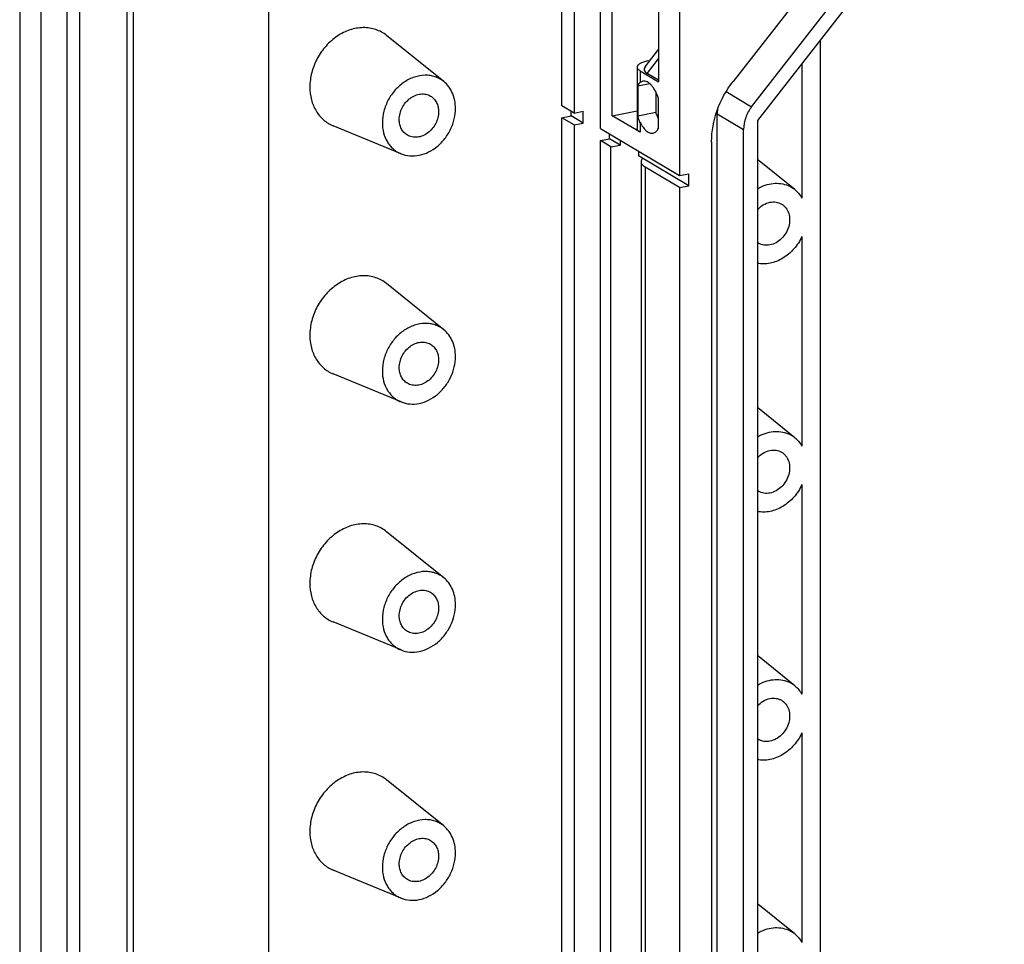
# Model space of a CAD drawing. Units: millimetres. Extents: x 0 to 420, y 0 to 297.
# Drawn here: x 358 to 376, y 248 to 265 of the extents above; entities that cross this region are included whole.
import ezdxf

# ---------------------------------------------------------------- set-up
doc = ezdxf.new("R2010")
doc.units = ezdxf.units.MM
doc.header["$LTSCALE"] = 23.1
doc.layers.add('KASTEN_GTK_1DXF_CONTINUOUS_LINE', color=7, linetype='CONTINUOUS')

msp = doc.modelspace()

# ---------------------------------------------------------------- linework, layer by layer
at = {"layer": 'KASTEN_GTK_1DXF_CONTINUOUS_LINE', "color": 7, "linetype": 'CONTINUOUS'}
for p, q in [((357.73847, 276.54904), (357.73847, 221.29512)), ((358.13847, 271.80156), (358.13847, 225.56868)), ((377.44134, 271.91146), (371.25054, 263.97157)), ((371.6031, 263.49349), (377.9461, 271.62857)), ((378.20591, 271.56311), (371.71072, 263.23284)), ((358.63847, 225.27248), (358.63847, 271.50536)), ((358.86847, 271.4067), (358.86847, 225.09865)), ((359.76914, 270.96712), (359.76914, 225.2765)), ((359.88914, 270.89603), (359.88914, 225.71284)), ((362.45258, 269.37746), (362.45258, 226.21903)), ((370.23847, 266.60692), (370.23847, 262.19036)), ((369.83847, 266.37403), (369.83847, 263.96842)), ((368.00847, 263.51141), (368.00847, 265.9922)), ((368.23847, 265.81836), (368.23847, 263.37516)), ((368.73847, 263.07896), (368.73847, 265.52216)), ((368.95847, 263.32451), (368.95847, 265.39183)), ((365.77097, 263.97081), (364.68855, 264.84291)), ((372.90258, 264.76143), (372.90258, 219.55865)), ((369.58467, 264.25247), (369.83847, 264.57799)), ((369.63488, 264.36264), (369.67706, 264.37097)), ((372.55617, 264.31715), (372.55617, 261.76447)), ((369.43488, 264.24416), (369.43488, 263.07894)), ((369.48847, 264.17576), (369.83847, 263.96842)), ((369.83847, 263.99578), (369.62312, 264.12336)), ((369.44947, 263.88805), (369.67122, 263.93184)), ((369.44947, 263.88805), (369.44947, 263.32424)), ((369.78488, 263.77954), (369.78488, 263.39047)), ((369.83847, 263.08511), (369.83847, 263.64892)), ((368.23847, 263.37516), (368.00847, 263.51141)), ((368.18168, 263.32008), (368.18168, 263.4088)), ((368.23847, 263.37516), (368.41168, 263.40936)), ((368.41168, 263.18383), (368.41168, 263.40936)), ((368.95847, 263.32451), (369.43488, 263.41858)), ((369.44947, 263.32424), (369.78488, 263.39047)), ((370.95091, 220.74452), (370.95091, 263.36096)), ((368.00847, 263.28588), (368.18168, 263.32008)), ((368.00847, 222.39046), (368.00847, 263.28588)), ((368.23847, 263.14963), (368.00847, 263.28588)), ((368.41168, 263.18383), (368.18168, 263.32008)), ((368.23847, 263.14963), (368.41168, 263.18383)), ((369.48847, 263.01054), (368.95847, 263.32451)), ((371.71072, 263.23284), (371.71072, 220.38285)), ((364.96106, 262.60363), (363.67616, 263.13393)), ((368.23847, 263.14963), (368.23847, 222.25421)), ((368.73847, 263.07896), (370.23847, 262.19036)), ((368.91168, 262.88763), (368.91168, 262.97635)), ((371.45091, 220.44832), (371.45091, 263.06476)), ((368.73847, 262.85343), (368.91168, 262.88763)), ((368.73847, 221.95801), (368.73847, 262.85343)), ((368.93847, 262.73495), (368.73847, 262.85343)), ((369.11168, 262.76916), (368.91168, 262.88763)), ((369.11168, 262.85787), (369.11168, 262.76916)), ((370.84469, 262.82829), (370.84469, 220.44538)), ((368.93847, 262.73495), (369.11168, 262.76916)), ((368.93847, 221.83953), (368.93847, 262.73495)), ((369.46168, 262.65053), (369.46168, 262.56182)), ((370.41168, 261.99904), (369.46168, 262.56182)), ((369.50809, 262.4525), (369.50809, 221.55708)), ((372.42027, 261.92569), (371.71072, 262.49737)), ((370.23847, 261.96484), (369.58847, 262.3499)), ((370.23847, 262.19036), (370.41168, 262.22457)), ((370.41168, 261.99904), (370.41168, 262.22457)), ((370.23847, 261.96484), (370.41168, 261.99904)), ((370.23847, 261.96484), (370.23847, 221.06942)), ((372.55617, 261.03659), (372.55617, 257.06601)), ((365.77097, 259.27235), (364.68855, 260.14444)), ((364.96106, 257.90517), (363.67616, 258.43547)), ((372.42027, 257.22723), (371.71072, 257.79891)), ((372.55617, 256.33813), (372.55617, 252.36755)), ((365.77097, 254.57389), (364.68855, 255.44598)), ((364.96106, 253.20671), (363.67616, 253.73701)), ((372.42027, 252.52877), (371.71072, 253.10044)), ((372.55617, 251.63966), (372.55617, 247.66908)), ((365.77097, 249.87542), (364.68855, 250.74752)), ((364.96106, 248.50824), (363.67616, 249.03854)), ((372.42027, 247.8303), (371.71072, 248.40198))]:
    msp.add_line(p, q, dxfattribs=at)
at = {"layer": 'KASTEN_GTK_1DXF_CONTINUOUS_LINE', "color": 9, "linetype": 'CONTINUOUS'}
for p, q in [((369.62312, 264.12336), (369.83847, 264.39956)), ((369.48847, 264.17576), (369.48847, 263.95023)), ((371.11898, 263.78029), (371.6031, 263.49349)), ((370.95091, 263.36096), (371.45091, 263.06476)), ((369.48847, 263.19848), (369.48847, 263.01054)), ((369.58847, 262.3499), (369.58847, 221.45447))]:
    msp.add_line(p, q, dxfattribs=at)
at = {"layer": 'KASTEN_GTK_1DXF_CONTINUOUS_LINE', "color": 7, "linetype": 'CONTINUOUS'}
for centre, radius, start, end in [((371.58167, 263.36072), 0.63076, 172.732389, 179.977836), ((372.08715, 261.51242), 0.53081, 51.12954, 66.909309), ((371.87618, 261.15627), 0.28524, 234.540687, 239.355323), ((372.08715, 256.81396), 0.53081, 51.12954, 66.909309), ((371.87618, 256.45781), 0.28524, 234.540687, 239.355323), ((372.08715, 252.1155), 0.53081, 51.12954, 66.909309), ((371.87618, 251.75935), 0.28524, 234.540687, 239.355323), ((372.08715, 247.41703), 0.53081, 51.12954, 66.909309)]:
    msp.add_arc(centre, radius, start, end, dxfattribs=at)
msp.add_ellipse((370.35796, 264.26847), major_axis=(0.79348, 0.07266), ratio=0.27426861, start_param=2.88987877, end_param=3.50407996, dxfattribs=at)
for points, knots in [([(364.68855, 264.84291), (364.65798, 264.86754), (364.59224, 264.91155), (364.48311, 264.95912), (364.36597, 264.98719), (364.2434, 264.99519), (364.11801, 264.98304), (363.9484, 264.93991), (363.74331, 264.83657), (363.53155, 264.64989), (363.36622, 264.4138), (363.26036, 264.1473), (363.23463, 263.95842), (363.23463, 263.86581)], [0, 0, 0, 0, 0.05517411, 0.11046102, 0.16642884, 0.22357025, 0.28225426, 0.34269872, 0.46866522, 0.60058833, 0.73555652, 0.86987152, 1, 1, 1, 1]), ([(369.63488, 264.36264), (369.60688, 264.35711), (369.56704, 264.34714), (369.51865, 264.32856), (369.48944, 264.31389), (369.46597, 264.29803), (369.44855, 264.2811), (369.43752, 264.26314), (369.43488, 264.25022), (369.43488, 264.24416)], [0, 0, 0, 0, 0.34836547, 0.49897907, 0.63180312, 0.74635215, 0.84346186, 0.92604648, 1, 1, 1, 1]), ([(365.77097, 263.97081), (365.74651, 263.99052), (365.69392, 264.02573), (365.60662, 264.06379), (365.5129, 264.08624), (365.3806, 264.09491), (365.20857, 264.06354), (365.01487, 263.96576), (364.84534, 263.8164), (364.71311, 263.62753), (364.62842, 263.41433), (364.60783, 263.26323), (364.60783, 263.18914)], [0, 0, 0, 0, 0.05519325, 0.11049932, 0.16648655, 0.22364777, 0.34247081, 0.46848099, 0.60044984, 0.73546483, 0.8698264, 1, 1, 1, 1]), ([(369.43488, 264.24416), (369.43488, 264.2381), (369.43752, 264.22518), (369.44855, 264.20722), (369.46596, 264.19029), (369.4804, 264.18054), (369.48847, 264.17576)], [0, 0, 0, 0, 0.20085342, 0.42514769, 0.68889125, 1, 1, 1, 1]), ([(365.99347, 263.46275), (365.99347, 263.51332), (365.98424, 263.61268), (365.9411, 263.75289), (365.87051, 263.87547), (365.80617, 263.94246), (365.77097, 263.97081)], [0, 0, 0, 0, 0.26501539, 0.51906855, 0.76311448, 1, 1, 1, 1]), ([(369.44947, 263.88805), (369.45316, 263.90021), (369.46267, 263.92339), (369.47914, 263.94261), (369.48847, 263.95023)], [0, 0, 0, 0, 0.51319322, 1, 1, 1, 1]), ([(369.54161, 263.97602), (369.53212, 263.97415), (369.5131, 263.96767), (369.49635, 263.95666), (369.48847, 263.95023)], [0, 0, 0, 0, 0.48765964, 1, 1, 1, 1]), ([(369.83847, 263.64892), (369.82268, 263.69786), (369.7943, 263.76746), (369.74512, 263.84962), (369.70659, 263.89942), (369.66612, 263.93823), (369.62451, 263.96506), (369.58251, 263.97889), (369.55448, 263.97856), (369.54161, 263.97602)], [0, 0, 0, 0, 0.32584452, 0.47278618, 0.60576602, 0.72357436, 0.82648749, 0.91692039, 1, 1, 1, 1]), ([(370.84469, 262.82829), (370.84469, 263.0301), (370.92089, 263.44196), (371.12262, 263.8075), (371.25054, 263.97157)], [0, 0, 0, 0, 0.49240988, 1, 1, 1, 1]), ([(363.23463, 263.86581), (363.23463, 263.78524), (363.25325, 263.62751), (363.32786, 263.44556), (363.41472, 263.32323), (363.49132, 263.24487), (363.57869, 263.18045), (363.64299, 263.14762), (363.67616, 263.13393)], [0, 0, 0, 0, 0.26689274, 0.51969582, 0.64194105, 0.76210537, 0.88111397, 1, 1, 1, 1]), ([(364.92826, 263.25241), (364.92826, 263.2902), (364.93822, 263.36722), (364.97942, 263.47669), (365.04414, 263.57513), (365.12778, 263.65539), (365.2245, 263.71165), (365.32765, 263.73944), (365.42968, 263.73605), (365.49217, 263.71228), (365.51981, 263.6959)], [0, 0, 0, 0, 0.12932175, 0.26275096, 0.39715736, 0.52918801, 0.65603867, 0.77619532, 0.8900346, 1, 1, 1, 1]), ([(365.51981, 263.6959), (365.54346, 263.68189), (365.58746, 263.64625), (365.63651, 263.57536), (365.66663, 263.49107), (365.67304, 263.43041), (365.67304, 263.39948)], [0, 0, 0, 0, 0.23677598, 0.47981127, 0.73362095, 1, 1, 1, 1]), ([(364.96106, 262.60363), (365.01393, 262.58181), (365.1299, 262.5547), (365.31151, 262.56789), (365.49111, 262.63194), (365.65705, 262.74185), (365.79898, 262.89003), (365.90793, 263.06686), (365.9769, 263.26075), (365.99347, 263.39625), (365.99347, 263.46275)], [0, 0, 0, 0, 0.11033068, 0.22537541, 0.34669729, 0.47409672, 0.60588965, 0.73943126, 0.87171718, 1, 1, 1, 1]), ([(365.67304, 263.39948), (365.67304, 263.36169), (365.66309, 263.28467), (365.62188, 263.17521), (365.55717, 263.07676), (365.47353, 262.9965), (365.3768, 262.94024), (365.27365, 262.91245), (365.17162, 262.91584), (365.10914, 262.93961), (365.08149, 262.95599)], [0, 0, 0, 0, 0.12932175, 0.26275096, 0.39715736, 0.52918801, 0.65603867, 0.77619532, 0.8900346, 1, 1, 1, 1]), ([(369.78488, 263.39047), (369.78862, 263.37888), (369.80392, 263.33433), (369.82253, 263.29088), (369.83847, 263.2598)], [0, 0, 0, 0, 0.25846628, 1, 1, 1, 1]), ([(371.6031, 263.49349), (371.55513, 263.43197), (371.47948, 263.29489), (371.45091, 263.14044), (371.45091, 263.06476)], [0, 0, 0, 0, 0.50759012, 1, 1, 1, 1]), ([(364.60783, 263.18914), (364.60783, 263.12468), (364.62273, 262.9985), (364.68242, 262.85294), (364.7519, 262.75507), (364.81319, 262.69238), (364.88308, 262.64085), (364.93452, 262.61459), (364.96106, 262.60363)], [0, 0, 0, 0, 0.26689274, 0.51969582, 0.64194105, 0.76210537, 0.88111397, 1, 1, 1, 1]), ([(365.08149, 262.95599), (365.05784, 262.97), (365.01384, 263.00564), (364.9648, 263.07653), (364.93467, 263.16083), (364.92826, 263.22148), (364.92826, 263.25241)], [0, 0, 0, 0, 0.23677598, 0.47981127, 0.73362095, 1, 1, 1, 1]), ([(369.48847, 263.19848), (369.48368, 263.20807), (369.46593, 263.24838), (369.45516, 263.29146), (369.44947, 263.32424)], [0, 0, 0, 0, 0.24372814, 1, 1, 1, 1]), ([(369.48847, 263.19848), (369.50474, 263.16592), (369.539, 263.10779), (369.5929, 263.04692), (369.63856, 263.01426), (369.67133, 262.9989), (369.70388, 262.99184), (369.72527, 262.99298), (369.73534, 262.99497)], [0, 0, 0, 0, 0.32091842, 0.59255389, 0.70910278, 0.81389181, 0.90950277, 1, 1, 1, 1]), ([(369.48847, 263.01054), (369.4804, 263.01532), (369.46596, 263.02508), (369.44855, 263.042), (369.43752, 263.05997), (369.43488, 263.07288), (369.43488, 263.07894)], [0, 0, 0, 0, 0.31110875, 0.57485231, 0.79914658, 1, 1, 1, 1]), ([(369.73534, 262.99497), (369.74558, 262.99699), (369.76615, 263.00425), (369.79397, 263.0237), (369.81872, 263.05115), (369.83221, 263.07312), (369.83847, 263.08511)], [0, 0, 0, 0, 0.22140089, 0.45571268, 0.71312175, 1, 1, 1, 1]), ([(369.53807, 262.51656), (369.52912, 262.50724), (369.51423, 262.48778), (369.50809, 262.4636), (369.50809, 262.4525)], [0, 0, 0, 0, 0.53795714, 1, 1, 1, 1]), ([(369.50809, 262.4525), (369.50809, 262.44341), (369.51204, 262.42404), (369.52859, 262.39709), (369.55471, 262.3717), (369.57636, 262.35707), (369.58847, 262.3499)], [0, 0, 0, 0, 0.20085344, 0.42514784, 0.68889177, 1, 1, 1, 1]), ([(371.7107, 261.93909), (371.75705, 261.96675), (371.85331, 262.01222), (372.00568, 262.04719), (372.1561, 262.04562), (372.25127, 262.0195), (372.29533, 262.00071)], [0, 0, 0, 0, 0.26592985, 0.52030019, 0.76395735, 1, 1, 1, 1]), ([(372.42027, 261.92569), (372.44747, 261.90377), (372.4982, 261.85396), (372.53858, 261.7955), (372.55617, 261.76447)], [0, 0, 0, 0, 0.4948849, 1, 1, 1, 1]), ([(371.7107, 261.54323), (371.74311, 261.5791), (371.81624, 261.64035), (371.90529, 261.67607), (371.94995, 261.68489)], [0, 0, 0, 0, 0.51502505, 1, 1, 1, 1]), ([(371.94995, 261.68489), (371.98764, 261.69234), (372.04618, 261.69438), (372.11959, 261.67591), (372.15331, 261.66014), (372.16911, 261.65078)], [0, 0, 0, 0, 0.50983028, 0.75640686, 1, 1, 1, 1]), ([(372.16911, 261.65078), (372.18487, 261.64144), (372.21485, 261.6195), (372.26628, 261.56407), (372.31131, 261.47479), (372.3284, 261.35166), (372.30922, 261.22274), (372.25603, 261.0998), (372.17382, 260.99398), (372.07017, 260.91511), (371.99005, 260.88468), (371.94995, 260.87676)], [0, 0, 0, 0, 0.05507601, 0.11082417, 0.22607942, 0.34889854, 0.47884459, 0.61301046, 0.74718441, 0.8771523, 1, 1, 1, 1]), ([(372.55617, 261.03659), (372.51665, 260.9513), (372.41394, 260.79336), (372.23616, 260.64235), (372.07625, 260.5626), (371.95354, 260.52584), (371.83048, 260.51271), (371.74957, 260.52023), (371.7107, 260.52807)], [0, 0, 0, 0, 0.26661895, 0.52618188, 0.65096872, 0.77140626, 0.88754375, 1, 1, 1, 1]), ([(371.94995, 260.87676), (371.91225, 260.86931), (371.85372, 260.86727), (371.78031, 260.88574), (371.74658, 260.90151), (371.73079, 260.91087)], [0, 0, 0, 0, 0.50983028, 0.75640686, 1, 1, 1, 1]), ([(364.68855, 260.14444), (364.65798, 260.16908), (364.59224, 260.21309), (364.48311, 260.26066), (364.36597, 260.28873), (364.2434, 260.29673), (364.11801, 260.28458), (363.9484, 260.24144), (363.74331, 260.13811), (363.53155, 259.95143), (363.36622, 259.71534), (363.26036, 259.44884), (363.23463, 259.25996), (363.23463, 259.16735)], [0, 0, 0, 0, 0.05517411, 0.11046102, 0.16642884, 0.22357025, 0.28225426, 0.34269872, 0.46866522, 0.60058833, 0.73555652, 0.86987152, 1, 1, 1, 1]), ([(365.77097, 259.27235), (365.74651, 259.29206), (365.69392, 259.32726), (365.60662, 259.36532), (365.5129, 259.38777), (365.3806, 259.39645), (365.20857, 259.36507), (365.01487, 259.26729), (364.84534, 259.11793), (364.71311, 258.92907), (364.62842, 258.71587), (364.60783, 258.56477), (364.60783, 258.49067)], [0, 0, 0, 0, 0.05519325, 0.11049932, 0.16648655, 0.22364777, 0.34247081, 0.46848099, 0.60044984, 0.73546483, 0.8698264, 1, 1, 1, 1]), ([(365.99347, 258.76429), (365.99347, 258.81485), (365.98424, 258.91421), (365.9411, 259.05443), (365.87051, 259.17701), (365.80617, 259.24399), (365.77097, 259.27235)], [0, 0, 0, 0, 0.26501539, 0.51906855, 0.76311448, 1, 1, 1, 1]), ([(363.23463, 259.16735), (363.23463, 259.08678), (363.25325, 258.92905), (363.32786, 258.7471), (363.41472, 258.62477), (363.49132, 258.54641), (363.57869, 258.48199), (363.64299, 258.44916), (363.67616, 258.43547)], [0, 0, 0, 0, 0.26689274, 0.51969582, 0.64194105, 0.76210537, 0.88111397, 1, 1, 1, 1]), ([(364.92826, 258.55395), (364.92826, 258.59173), (364.93822, 258.66875), (364.97942, 258.77822), (365.04414, 258.87666), (365.12778, 258.95693), (365.2245, 259.01318), (365.32765, 259.04098), (365.42968, 259.03759), (365.49217, 259.01382), (365.51981, 258.99744)], [0, 0, 0, 0, 0.12932175, 0.26275096, 0.39715736, 0.52918801, 0.65603867, 0.77619532, 0.8900346, 1, 1, 1, 1]), ([(365.51981, 258.99744), (365.54346, 258.98343), (365.58746, 258.94779), (365.63651, 258.8769), (365.66663, 258.7926), (365.67304, 258.73194), (365.67304, 258.70102)], [0, 0, 0, 0, 0.23677598, 0.47981127, 0.73362095, 1, 1, 1, 1]), ([(364.96106, 257.90517), (365.01393, 257.88335), (365.1299, 257.85623), (365.31151, 257.86943), (365.49111, 257.93348), (365.65705, 258.04339), (365.79898, 258.19157), (365.90793, 258.36839), (365.9769, 258.56229), (365.99347, 258.69778), (365.99347, 258.76429)], [0, 0, 0, 0, 0.11033068, 0.22537541, 0.34669729, 0.47409672, 0.60588965, 0.73943126, 0.87171718, 1, 1, 1, 1]), ([(365.67304, 258.70102), (365.67304, 258.66323), (365.66309, 258.58621), (365.62188, 258.47674), (365.55717, 258.3783), (365.47353, 258.29803), (365.3768, 258.24178), (365.27365, 258.21399), (365.17162, 258.21738), (365.10914, 258.24115), (365.08149, 258.25752)], [0, 0, 0, 0, 0.12932175, 0.26275096, 0.39715736, 0.52918801, 0.65603867, 0.77619532, 0.8900346, 1, 1, 1, 1]), ([(364.60783, 258.49067), (364.60783, 258.42622), (364.62273, 258.30003), (364.68242, 258.15448), (364.7519, 258.05661), (364.81319, 257.99392), (364.88308, 257.94239), (364.93452, 257.91612), (364.96106, 257.90517)], [0, 0, 0, 0, 0.26689274, 0.51969582, 0.64194105, 0.76210537, 0.88111397, 1, 1, 1, 1]), ([(365.08149, 258.25752), (365.05784, 258.27154), (365.01384, 258.30718), (364.9648, 258.37807), (364.93467, 258.46236), (364.92826, 258.52302), (364.92826, 258.55395)], [0, 0, 0, 0, 0.23677598, 0.47981127, 0.73362095, 1, 1, 1, 1]), ([(371.7107, 257.24063), (371.75705, 257.26828), (371.85331, 257.31375), (372.00568, 257.34873), (372.1561, 257.34716), (372.25127, 257.32104), (372.29533, 257.30224)], [0, 0, 0, 0, 0.26592985, 0.52030019, 0.76395735, 1, 1, 1, 1]), ([(372.42027, 257.22723), (372.44747, 257.20531), (372.4982, 257.15549), (372.53858, 257.09703), (372.55617, 257.06601)], [0, 0, 0, 0, 0.4948849, 1, 1, 1, 1]), ([(371.7107, 256.84477), (371.74311, 256.88064), (371.81624, 256.94188), (371.90529, 256.97761), (371.94995, 256.98643)], [0, 0, 0, 0, 0.51502505, 1, 1, 1, 1]), ([(371.94995, 256.98643), (371.98764, 256.99387), (372.04618, 256.99591), (372.11959, 256.97745), (372.15331, 256.96168), (372.16911, 256.95232)], [0, 0, 0, 0, 0.50983028, 0.75640686, 1, 1, 1, 1]), ([(372.16911, 256.95232), (372.18487, 256.94298), (372.21485, 256.92104), (372.26628, 256.86561), (372.31131, 256.77633), (372.3284, 256.6532), (372.30922, 256.52427), (372.25603, 256.40133), (372.17382, 256.29552), (372.07017, 256.21665), (371.99005, 256.18621), (371.94995, 256.17829)], [0, 0, 0, 0, 0.05507601, 0.11082417, 0.22607942, 0.34889854, 0.47884459, 0.61301046, 0.74718441, 0.8771523, 1, 1, 1, 1]), ([(372.55617, 256.33813), (372.51665, 256.25284), (372.41394, 256.09489), (372.23616, 255.94389), (372.07625, 255.86414), (371.95354, 255.82738), (371.83048, 255.81425), (371.74957, 255.82177), (371.7107, 255.82961)], [0, 0, 0, 0, 0.26661895, 0.52618188, 0.65096872, 0.77140626, 0.88754375, 1, 1, 1, 1]), ([(371.94995, 256.17829), (371.91225, 256.17085), (371.85372, 256.16881), (371.78031, 256.18728), (371.74658, 256.20305), (371.73079, 256.2124)], [0, 0, 0, 0, 0.50983028, 0.75640686, 1, 1, 1, 1]), ([(364.68855, 255.44598), (364.65798, 255.47062), (364.59224, 255.51462), (364.48311, 255.5622), (364.36597, 255.59027), (364.2434, 255.59827), (364.11801, 255.58612), (363.9484, 255.54298), (363.74331, 255.43965), (363.53155, 255.25296), (363.36622, 255.01688), (363.26036, 254.75038), (363.23463, 254.5615), (363.23463, 254.46888)], [0, 0, 0, 0, 0.05517411, 0.11046102, 0.16642884, 0.22357025, 0.28225426, 0.34269872, 0.46866522, 0.60058833, 0.73555652, 0.86987152, 1, 1, 1, 1]), ([(365.77097, 254.57389), (365.74651, 254.5936), (365.69392, 254.6288), (365.60662, 254.66686), (365.5129, 254.68931), (365.3806, 254.69798), (365.20857, 254.66661), (365.01487, 254.56883), (364.84534, 254.41947), (364.71311, 254.23061), (364.62842, 254.0174), (364.60783, 253.8663), (364.60783, 253.79221)], [0, 0, 0, 0, 0.05519325, 0.11049932, 0.16648655, 0.22364777, 0.34247081, 0.46848099, 0.60044984, 0.73546483, 0.8698264, 1, 1, 1, 1]), ([(365.99347, 254.06583), (365.99347, 254.11639), (365.98424, 254.21575), (365.9411, 254.35596), (365.87051, 254.47855), (365.80617, 254.54553), (365.77097, 254.57389)], [0, 0, 0, 0, 0.26501539, 0.51906855, 0.76311448, 1, 1, 1, 1]), ([(363.23463, 254.46888), (363.23463, 254.38831), (363.25325, 254.23058), (363.32786, 254.04864), (363.41472, 253.9263), (363.49132, 253.84794), (363.57869, 253.78353), (363.64299, 253.7507), (363.67616, 253.73701)], [0, 0, 0, 0, 0.26689274, 0.51969582, 0.64194105, 0.76210537, 0.88111397, 1, 1, 1, 1]), ([(364.92826, 253.85548), (364.92826, 253.89327), (364.93822, 253.97029), (364.97942, 254.07976), (365.04414, 254.1782), (365.12778, 254.25847), (365.2245, 254.31472), (365.32765, 254.34251), (365.42968, 254.33913), (365.49217, 254.31535), (365.51981, 254.29898)], [0, 0, 0, 0, 0.12932175, 0.26275096, 0.39715736, 0.52918801, 0.65603867, 0.77619532, 0.8900346, 1, 1, 1, 1]), ([(365.51981, 254.29898), (365.54346, 254.28497), (365.58746, 254.24933), (365.63651, 254.17843), (365.66663, 254.09414), (365.67304, 254.03348), (365.67304, 254.00255)], [0, 0, 0, 0, 0.23677598, 0.47981127, 0.73362095, 1, 1, 1, 1]), ([(364.96106, 253.20671), (365.01393, 253.18489), (365.1299, 253.15777), (365.31151, 253.17097), (365.49111, 253.23502), (365.65705, 253.34492), (365.79898, 253.49311), (365.90793, 253.66993), (365.9769, 253.86382), (365.99347, 253.99932), (365.99347, 254.06583)], [0, 0, 0, 0, 0.11033068, 0.22537541, 0.34669729, 0.47409672, 0.60588965, 0.73943126, 0.87171718, 1, 1, 1, 1]), ([(365.08149, 253.55906), (365.05784, 253.57307), (365.01384, 253.60871), (364.9648, 253.6796), (364.93467, 253.7639), (364.92826, 253.82456), (364.92826, 253.85548)], [0, 0, 0, 0, 0.23677598, 0.47981127, 0.73362095, 1, 1, 1, 1]), ([(365.67304, 254.00255), (365.67304, 253.96477), (365.66309, 253.88775), (365.62188, 253.77828), (365.55717, 253.67984), (365.47353, 253.59957), (365.3768, 253.54332), (365.27365, 253.51553), (365.17162, 253.51891), (365.10914, 253.54269), (365.08149, 253.55906)], [0, 0, 0, 0, 0.12932175, 0.26275096, 0.39715736, 0.52918801, 0.65603867, 0.77619532, 0.8900346, 1, 1, 1, 1]), ([(364.60783, 253.79221), (364.60783, 253.72775), (364.62273, 253.60157), (364.68242, 253.45601), (364.7519, 253.35815), (364.81319, 253.29546), (364.88308, 253.24392), (364.93452, 253.21766), (364.96106, 253.20671)], [0, 0, 0, 0, 0.26689274, 0.51969582, 0.64194105, 0.76210537, 0.88111397, 1, 1, 1, 1]), ([(371.7107, 252.54217), (371.75705, 252.56982), (371.85331, 252.61529), (372.00568, 252.65026), (372.1561, 252.64869), (372.25127, 252.62258), (372.29533, 252.60378)], [0, 0, 0, 0, 0.26592985, 0.52030019, 0.76395735, 1, 1, 1, 1]), ([(372.42027, 252.52877), (372.44747, 252.50685), (372.4982, 252.45703), (372.53858, 252.39857), (372.55617, 252.36755)], [0, 0, 0, 0, 0.4948849, 1, 1, 1, 1]), ([(371.7107, 252.1463), (371.74311, 252.18218), (371.81624, 252.24342), (371.90529, 252.27915), (371.94995, 252.28797)], [0, 0, 0, 0, 0.51502505, 1, 1, 1, 1]), ([(371.94995, 252.28797), (371.98764, 252.29541), (372.04618, 252.29745), (372.11959, 252.27898), (372.15331, 252.26321), (372.16911, 252.25386)], [0, 0, 0, 0, 0.50983028, 0.75640686, 1, 1, 1, 1]), ([(372.16911, 252.25386), (372.18487, 252.24452), (372.21485, 252.22257), (372.26628, 252.16715), (372.31131, 252.07787), (372.3284, 251.95474), (372.30922, 251.82581), (372.25603, 251.70287), (372.17382, 251.59706), (372.07017, 251.51819), (371.99005, 251.48775), (371.94995, 251.47983)], [0, 0, 0, 0, 0.05507601, 0.11082417, 0.22607942, 0.34889854, 0.47884459, 0.61301046, 0.74718441, 0.8771523, 1, 1, 1, 1]), ([(372.55617, 251.63966), (372.51665, 251.55438), (372.41394, 251.39643), (372.23616, 251.24542), (372.07625, 251.16568), (371.95354, 251.12892), (371.83048, 251.11578), (371.74957, 251.1233), (371.7107, 251.13115)], [0, 0, 0, 0, 0.26661895, 0.52618188, 0.65096872, 0.77140626, 0.88754375, 1, 1, 1, 1]), ([(371.94995, 251.47983), (371.91225, 251.47239), (371.85372, 251.47035), (371.78031, 251.48881), (371.74658, 251.50458), (371.73079, 251.51394)], [0, 0, 0, 0, 0.50983028, 0.75640686, 1, 1, 1, 1]), ([(364.68855, 250.74752), (364.65798, 250.77215), (364.59224, 250.81616), (364.48311, 250.86373), (364.36597, 250.8918), (364.2434, 250.8998), (364.11801, 250.88765), (363.9484, 250.84452), (363.74331, 250.74118), (363.53155, 250.5545), (363.36622, 250.31842), (363.26036, 250.05191), (363.23463, 249.86304), (363.23463, 249.77042)], [0, 0, 0, 0, 0.05517411, 0.11046102, 0.16642884, 0.22357025, 0.28225426, 0.34269872, 0.46866522, 0.60058833, 0.73555652, 0.86987152, 1, 1, 1, 1]), ([(365.77097, 249.87542), (365.74651, 249.89513), (365.69392, 249.93034), (365.60662, 249.9684), (365.5129, 249.99085), (365.3806, 249.99952), (365.20857, 249.96815), (365.01487, 249.87037), (364.84534, 249.72101), (364.71311, 249.53214), (364.62842, 249.31894), (364.60783, 249.16784), (364.60783, 249.09375)], [0, 0, 0, 0, 0.05519325, 0.11049932, 0.16648655, 0.22364777, 0.34247081, 0.46848099, 0.60044984, 0.73546483, 0.8698264, 1, 1, 1, 1]), ([(363.23463, 249.77042), (363.23463, 249.68985), (363.25325, 249.53212), (363.32786, 249.35017), (363.41472, 249.22784), (363.49132, 249.14948), (363.57869, 249.08506), (363.64299, 249.05223), (363.67616, 249.03854)], [0, 0, 0, 0, 0.26689274, 0.51969582, 0.64194105, 0.76210537, 0.88111397, 1, 1, 1, 1]), ([(365.99347, 249.36736), (365.99347, 249.41793), (365.98424, 249.51729), (365.9411, 249.6575), (365.87051, 249.78008), (365.80617, 249.84707), (365.77097, 249.87542)], [0, 0, 0, 0, 0.26501539, 0.51906855, 0.76311448, 1, 1, 1, 1]), ([(364.92826, 249.15702), (364.92826, 249.19481), (364.93822, 249.27183), (364.97942, 249.3813), (365.04414, 249.47974), (365.12778, 249.56), (365.2245, 249.61626), (365.32765, 249.64405), (365.42968, 249.64066), (365.49217, 249.61689), (365.51981, 249.60051)], [0, 0, 0, 0, 0.12932175, 0.26275096, 0.39715736, 0.52918801, 0.65603867, 0.77619532, 0.8900346, 1, 1, 1, 1]), ([(365.51981, 249.60051), (365.54346, 249.5865), (365.58746, 249.55086), (365.63651, 249.47997), (365.66663, 249.39568), (365.67304, 249.33502), (365.67304, 249.30409)], [0, 0, 0, 0, 0.23677598, 0.47981127, 0.73362095, 1, 1, 1, 1]), ([(364.96106, 248.50824), (365.01393, 248.48642), (365.1299, 248.45931), (365.31151, 248.4725), (365.49111, 248.53655), (365.65705, 248.64646), (365.79898, 248.79465), (365.90793, 248.97147), (365.9769, 249.16536), (365.99347, 249.30086), (365.99347, 249.36736)], [0, 0, 0, 0, 0.11033068, 0.22537541, 0.34669729, 0.47409672, 0.60588965, 0.73943126, 0.87171718, 1, 1, 1, 1]), ([(365.67304, 249.30409), (365.67304, 249.26631), (365.66309, 249.18928), (365.62188, 249.07982), (365.55717, 248.98137), (365.47353, 248.90111), (365.3768, 248.84486), (365.27365, 248.81706), (365.17162, 248.82045), (365.10914, 248.84422), (365.08149, 248.8606)], [0, 0, 0, 0, 0.12932175, 0.26275096, 0.39715736, 0.52918801, 0.65603867, 0.77619532, 0.8900346, 1, 1, 1, 1]), ([(364.60783, 249.09375), (364.60783, 249.02929), (364.62273, 248.90311), (364.68242, 248.75755), (364.7519, 248.65968), (364.81319, 248.59699), (364.88308, 248.54546), (364.93452, 248.5192), (364.96106, 248.50824)], [0, 0, 0, 0, 0.26689274, 0.51969582, 0.64194105, 0.76210537, 0.88111397, 1, 1, 1, 1]), ([(365.08149, 248.8606), (365.05784, 248.87461), (365.01384, 248.91025), (364.9648, 248.98114), (364.93467, 249.06544), (364.92826, 249.12609), (364.92826, 249.15702)], [0, 0, 0, 0, 0.23677598, 0.47981127, 0.73362095, 1, 1, 1, 1]), ([(371.7107, 247.8437), (371.75705, 247.87136), (371.85331, 247.91683), (372.00568, 247.9518), (372.1561, 247.95023), (372.25127, 247.92411), (372.29533, 247.90532)], [0, 0, 0, 0, 0.26592985, 0.52030019, 0.76395735, 1, 1, 1, 1]), ([(372.42027, 247.83031), (372.44747, 247.80839), (372.4982, 247.75857), (372.53858, 247.70011), (372.55617, 247.66908)], [0, 0, 0, 0, 0.4948849, 1, 1, 1, 1])]:
    msp.add_open_spline(points, degree=3, knots=knots, dxfattribs=at)

doc.saveas('drawing.dxf')
